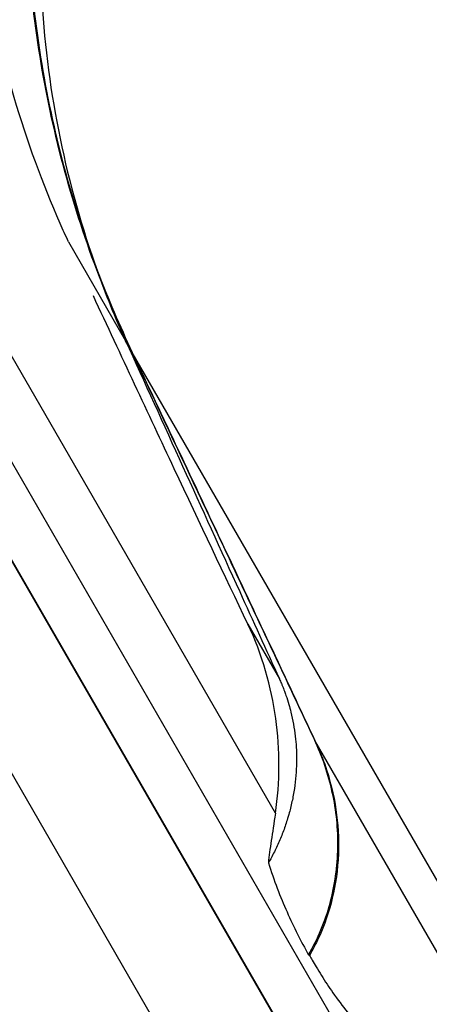
# Model space of a CAD drawing. Units: millimetres. Extents: x 97285 to 122571, y 266268 to 272128.
# Drawn here: x 105074 to 105112, y 270304 to 270397 of the extents above; entities that cross this region are included whole.
import ezdxf

# ---------------------------------------------------------------- set-up
doc = ezdxf.new("R2010")
doc.units = ezdxf.units.MM
doc.styles.get("Standard").update_dxf_attribs({"font": 'arial.ttf'})
doc.dimstyles.new('ISO-25', dxfattribs={"dimtxt": 2.5, "dimasz": 2.5, "dimexe": 1.25, "dimexo": 0.625, "dimtad": 1, "dimtxsty": 'Standard', "dimcen": 2.5, "dimadec": 0, "dimazin": 0, "dimtfac": 1, "dimtmove": 0, "dimatfit": 3, "dimfxl": 1, "dimarcsym": 0})

# ---------------------------------------------------------------- blocks, each defined once
blk = doc.blocks.new('*D2')
at = {"color": 0, "lineweight": -2, "transparency": 16777216}
for p, q in [((97708.516, 271744.832), (97708.516, 271866.082)), ((107280.641, 271744.832), (107280.641, 271866.082)), ((97928.516, 271864.832), (107060.641, 271864.832))]:
    blk.add_line(p, q, dxfattribs=at)
at = {"color": 0, "transparency": 16777216}
for points in [[(97928.516, 271901.499), (97928.516, 271828.165), (97708.516, 271864.832)], [(107060.641, 271901.499), (107060.641, 271828.165), (107280.641, 271864.832)]]:
    blk.add_solid(points, dxfattribs=at)
at = {"layer": 'Defpoints', "color": 0, "transparency": 16777216}
for p in [(107280.641, 271864.832), (107280.641, 270678.176), (97708.516, 268450.083)]:
    blk.add_point(p, dxfattribs=at)
at = {"color": 0, "transparency": 16777216, "insert": (102494.578, 271996.947), "char_height": 200, "attachment_point": 5}
blk.add_mtext('955', dxfattribs=at)
blk = doc.blocks.new('*D3')
at = {"color": 0, "lineweight": -2, "transparency": 16777216}
for p, q in [((97668.756, 271743.668), (97547.506, 271743.668)), ((97548.756, 271523.668), (97548.756, 266488.348)), ((97668.756, 266268.348), (97547.506, 266268.348))]:
    blk.add_line(p, q, dxfattribs=at)
at = {"color": 0, "transparency": 16777216}
for points in [[(97512.09, 271523.668), (97585.423, 271523.668), (97548.756, 271743.668)], [(97512.09, 266488.348), (97585.423, 266488.348), (97548.756, 266268.348)]]:
    blk.add_solid(points, dxfattribs=at)
at = {"layer": 'Defpoints', "color": 0, "transparency": 16777216}
for p in [(106650.625, 271743.668), (97548.756, 266268.348), (104212.984, 266268.348)]:
    blk.add_point(p, dxfattribs=at)
at = {"color": 0, "transparency": 16777216, "insert": (97416.642, 269006.008), "char_height": 200, "attachment_point": 5, "rotation": 90}
blk.add_mtext('550', dxfattribs=at)

msp = doc.modelspace()

# ---------------------------------------------------------------- linework, layer by layer
for p, q in [((105097.677, 270321.687), (105057.321, 270391.586)), ((105054.798, 270385.955), (105104.135, 270300.501)), ((105078.136, 270375.62), (105083.533, 270366.272)), ((105084.105, 270365.282), (105083.533, 270366.272)), ((105127.109, 270290.796), (105084.165, 270365.178)), ((105153.497, 270205.688), (105063.264, 270361.976)), ((105153.539, 270205.712), (105063.307, 270362)), ((105153.539, 270205.712), (105063.307, 270362)), ((105144.823, 270200.68), (105054.59, 270356.968)), ((105095.077, 270339.53), (105098.049, 270334.381)), ((105126.464, 270285.157), (105101.414, 270328.544))]:
    msp.add_line(p, q)
for centre, major_axis, ratio, start_param, end_param in [((105174.512, 270408.839), (-87.027, -50.245), 0.943739, -0.16713, -0.091068), ((105101.728, 270310.777), (-3.3, 1.839), 0.68991, 1.673649, 1.701314)]:
    msp.add_ellipse(centre, major_axis=major_axis, ratio=ratio, start_param=start_param, end_param=end_param)
for points, knots in [([(105126.856, 270490.401), (105115.6, 270483.902), (105105.65, 270475.391), (105089.475, 270455.298), (105083.407, 270443.909), (105076.338, 270420.879), (105074.965, 270409.547), (105076.158, 270389.583), (105077.923, 270381.008), (105080.869, 270372.854)], [0, 0, 0, 0, 38.992725, 38.992725, 77.999596, 77.999596, 113.289553, 113.289553, 140.871815, 140.871815, 140.871815, 140.871815]), ([(105080.81, 270372.957), (105078.357, 270379.472), (105076.559, 270386.217), (105074.296, 270400.279), (105073.901, 270407.571), (105074.663, 270421.953), (105075.783, 270429.004), (105079.493, 270442.754), (105082.072, 270449.412), (105085.339, 270455.738)], [-8.544388, -8.544388, -8.544388, -8.544388, -6.456378, -6.456378, -4.272197, -4.272197, -2.136158, -2.136158, -0.000001, -0.000001, -0.000001, -0.000001]), ([(105085.501, 270455.832), (105082.211, 270449.496), (105079.613, 270442.827), (105075.87, 270429.048), (105074.737, 270421.979), (105073.958, 270407.559), (105074.348, 270400.248), (105076.61, 270386.148), (105078.41, 270379.386), (105080.869, 270372.854)], [0.000001, 0.000001, 0.000001, 0.000001, 2.141526, 2.141526, 4.283299, 4.283299, 6.47322, 6.47322, 8.566594, 8.566594, 8.566594, 8.566594]), ([(105078.136, 270375.62), (105077.873, 270376.19), (105077.614, 270376.766), (105075.714, 270381.097), (105074.238, 270385.098), (105071.792, 270393.399), (105070.822, 270397.702), (105069.467, 270406.346), (105069.082, 270410.686), (105068.862, 270419.052), (105069.012, 270423.418), (105069.932, 270432.277), (105070.703, 270436.771), (105072.444, 270443.915), (105073.224, 270446.611), (105074.107, 270449.254)], [8.576763, 8.576763, 8.576763, 8.576763, 8.775328, 8.775328, 10.053349, 10.053349, 11.33137, 11.33137, 12.609391, 12.609391, 13.87503, 13.87503, 15.140669, 15.140669, 15.919265, 15.919265, 15.919265, 15.919265]), ([(105084.105, 270365.282), (105083.511, 270366.541), (105082.94, 270367.811), (105081.841, 270370.37), (105081.314, 270371.659), (105080.81, 270372.957)], [-0.8354499, -0.8354499, -0.8354499, -0.8354499, -0.417725, -0.417725, -0.0000001, -0.0000001, -0.0000001, -0.0000001]), ([(105080.869, 270372.854), (105081.374, 270371.556), (105081.901, 270370.267), (105083, 270367.708), (105083.571, 270366.438), (105084.165, 270365.178)], [0.0000001, 0.0000001, 0.0000001, 0.0000001, 0.417725, 0.417725, 0.8354499, 0.8354499, 0.8354499, 0.8354499]), ([(105095.077, 270339.53), (105092.889, 270344.106), (105090.569, 270349.006), (105085.691, 270359.377), (105083.139, 270364.833), (105080.49, 270370.518)], [-4.274618, -4.274618, -4.274618, -4.274618, -2.137309, -2.137309, 0, 0, 0, 0]), ([(105083.533, 270366.272), (105087.12, 270358.392), (105090.717, 270350.489), (105095.551, 270339.869), (105096.8, 270337.126), (105098.049, 270334.381)], [0, 0, 0, 0, 27.505752, 27.505752, 37.069616, 37.069616, 37.069616, 37.069616]), ([(105101.355, 270328.648), (105098.504, 270334.705), (105095.653, 270340.762), (105089.903, 270352.973), (105087.004, 270359.128), (105084.105, 270365.282)], [0.0108, 0.0108, 0.0108, 0.0108, 20.09431, 20.09431, 40.502542, 40.502542, 40.502542, 40.502542]), ([(105084.165, 270365.178), (105087.051, 270359.052), (105089.937, 270352.925), (105095.687, 270340.713), (105098.551, 270334.629), (105101.414, 270328.544)], [-40.502546, -40.502546, -40.502546, -40.502546, -20.18506, -20.18506, -0.0108, -0.0108, -0.0108, -0.0108]), ([(105097.677, 270321.687), (105098.108, 270324.607), (105098.124, 270327.656), (105097.303, 270333.618), (105096.446, 270336.665), (105095.077, 270339.53)], [-2.676273, -2.676273, -2.676273, -2.676273, -1.338216, -1.338216, 0, 0, 0, 0]), ([(105098.068, 270334.34), (105098.123, 270334.218), (105098.182, 270334.081), (105098.245, 270333.931), (105098.281, 270333.847), (105098.317, 270333.759), (105098.354, 270333.667), (105098.41, 270333.525), (105098.469, 270333.374), (105098.528, 270333.215), (105098.576, 270333.086), (105098.624, 270332.951), (105098.672, 270332.812), (105098.768, 270332.533), (105098.857, 270332.249), (105098.941, 270331.963), (105099.012, 270331.715), (105099.079, 270331.465), (105099.141, 270331.214), (105099.232, 270330.841), (105099.312, 270330.465), (105099.381, 270330.086), (105099.448, 270329.709), (105099.505, 270329.33), (105099.549, 270328.948), (105099.59, 270328.6), (105099.621, 270328.25), (105099.642, 270327.899), (105099.66, 270327.592), (105099.671, 270327.285), (105099.673, 270326.977), (105099.674, 270326.874), (105099.675, 270326.77), (105099.674, 270326.667), (105099.673, 270326.6), (105099.672, 270326.534), (105099.671, 270326.467), (105099.664, 270326.06), (105099.643, 270325.652), (105099.609, 270325.245), (105099.575, 270324.833), (105099.527, 270324.422), (105099.466, 270324.012), (105099.405, 270323.602), (105099.331, 270323.192), (105099.243, 270322.785), (105099.156, 270322.379), (105099.056, 270321.975), (105098.943, 270321.574), (105098.906, 270321.445), (105098.868, 270321.316), (105098.829, 270321.187), (105098.71, 270320.796), (105098.579, 270320.408), (105098.436, 270320.025), (105098.293, 270319.641), (105098.137, 270319.261), (105097.97, 270318.886), (105097.804, 270318.513), (105097.626, 270318.144), (105097.437, 270317.781), (105097.302, 270317.524), (105097.162, 270317.269), (105097.016, 270317.017)], [-30.074972, -30.074972, -30.074972, -30.074972, -29.390843, -29.390843, -29.390843, -29.006769, -29.006769, -29.006769, -28.416593, -28.416593, -28.416593, -27.938566, -27.938566, -27.938566, -26.985258, -26.985258, -26.985258, -26.161902, -26.161902, -26.161902, -24.944404, -24.944404, -24.944404, -23.733195, -23.733195, -23.733195, -22.629702, -22.629702, -22.629702, -21.665086, -21.665086, -21.665086, -21.340614, -21.340614, -21.340614, -21.131953, -21.131953, -21.131953, -19.854937, -19.854937, -19.854937, -18.563766, -18.563766, -18.563766, -17.270798, -17.270798, -17.270798, -15.984337, -15.984337, -15.984337, -15.569729, -15.569729, -15.569729, -14.311212, -14.311212, -14.311212, -13.050249, -13.050249, -13.050249, -11.795197, -11.795197, -11.795197, -10.905819, -10.905819, -10.905819, -10.905819]), ([(105100.804, 270308.324), (105101.694, 270309.846), (105102.37, 270311.491), (105103.295, 270314.901), (105103.543, 270316.668), (105103.608, 270320.201), (105103.425, 270321.954), (105102.675, 270325.379), (105102.103, 270327.057), (105101.355, 270328.648)], [-2.103765, -2.103765, -2.103765, -2.103765, -1.578575, -1.578575, -1.051862, -1.051862, -0.527386, -0.527386, 0, 0, 0, 0]), ([(105101.414, 270328.544), (105101.75, 270327.827), (105102.06, 270327.077), (105102.83, 270324.887), (105103.186, 270323.412), (105103.586, 270320.734), (105103.679, 270319.286), (105103.566, 270316.402), (105103.359, 270314.966), (105102.756, 270312.46), (105102.319, 270311.156), (105101.488, 270309.354), (105101.202, 270308.806), (105100.899, 270308.28)], [9.493416, 9.493416, 9.493416, 9.493416, 9.716227, 9.716227, 10.131547, 10.131547, 10.528431, 10.528431, 10.925316, 10.925316, 11.301579, 11.301579, 11.471479, 11.471479, 11.471479, 11.471479]), ([(105097.677, 270321.687), (105097.536, 270320.733), (105097.397, 270319.877), (105097.167, 270318.334), (105097.075, 270317.644), (105097.016, 270317.017)], [-0.8611522, -0.8611522, -0.8611522, -0.8611522, -0.4305767, -0.4305767, -0.000001, -0.000001, -0.000001, -0.000001]), ([(105097.016, 270317.017), (105097.537, 270315.351), (105098.14, 270313.799), (105099.404, 270310.952), (105100.099, 270309.582), (105100.804, 270308.324)], [0.000036, 0.000036, 0.000036, 0.000036, 1.094402, 1.094402, 2.188711, 2.188711, 2.188711, 2.188711]), ([(105100.899, 270308.28), (105100.984, 270308.129), (105101.07, 270307.978), (105101.277, 270307.618), (105101.399, 270307.409), (105101.686, 270306.927), (105101.852, 270306.655), (105102.37, 270305.826), (105102.731, 270305.278), (105103.545, 270304.114), (105104.009, 270303.499), (105105.414, 270301.804), (105106.434, 270300.791), (105108.527, 270299.38), (105109.652, 270298.918), (105111.056, 270298.941), (105111.334, 270298.981), (105111.592, 270299.05)], [11.495527, 11.495527, 11.495527, 11.495527, 11.604693, 11.604693, 11.759087, 11.759087, 11.965508, 11.965508, 12.399207, 12.399207, 12.928646, 12.928646, 13.965102, 13.965102, 14.952717, 14.952717, 15.221956, 15.221956, 15.221956, 15.221956])]:
    msp.add_open_spline(points, degree=3, knots=knots)
msp.add_open_spline([(105098.049, 270334.381), (105098.056, 270334.367), (105098.062, 270334.354), (105098.068, 270334.34)], degree=3)

# ---------------------------------------------------------------- dimensions: what is measured, and where the dimension line sits
dim = msp.add_linear_dim(base=(107280.641, 271864.832), p1=(97708.516, 268450.083), p2=(107280.641, 270678.176), text='955', dimstyle='ISO-25', override={"dimtxt": 200, "dimasz": 220, "dimgap": 30, "dimtad": 2, "dimfxl": 120, "dimfxlon": 1})
dim.commit()
dim.dimension.update_dxf_attribs({"geometry": '*D2', "text_midpoint": (102494.578, 271996.947)})
dim = msp.add_linear_dim(base=(97548.756, 266268.348), p1=(106650.625, 271743.668), p2=(104212.984, 266268.348), angle=90, text='550', dimstyle='ISO-25', override={"dimtxt": 200, "dimasz": 220, "dimgap": 30, "dimtad": 2, "dimfxl": 120, "dimfxlon": 1})
dim.commit()
dim.dimension.update_dxf_attribs({"geometry": '*D3', "text_midpoint": (97416.642, 269006.008)})

doc.saveas('drawing.dxf')
